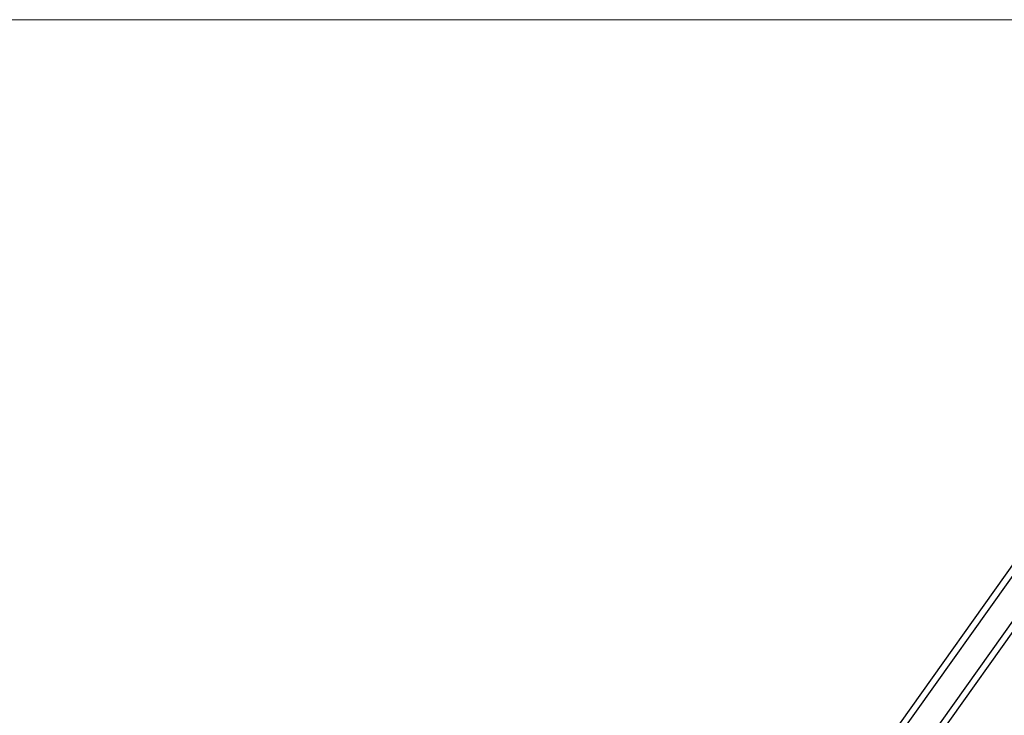
# Model space of a CAD drawing. Units: millimetres. Extents: x -2480 to 3052, y -2252 to 6674.
# Drawn here: x -766 to -283, y 6332 to 6674 of the extents above; entities that cross this region are included whole.
import ezdxf

# ---------------------------------------------------------------- set-up
doc = ezdxf.new("R2010")
doc.units = ezdxf.units.MM
doc.styles.add('SLDTEXTSTYLE0', font='TXT', dxfattribs={"width": 0.7})
doc.dimstyles.new('SLDDIMSTYLE1', dxfattribs={"dimtxt": 5, "dimasz": 3.302, "dimexe": 0, "dimexo": 0.0625, "dimgap": 1.25, "dimtad": 2, "dimdec": 0, "dimrnd": 1e-09, "dimzin": 12, "dimdsep": 46, "dimtxsty": 'SLDTEXTSTYLE0', "dimsah": 1, "dimcen": 0.09, "dimadec": 0, "dimazin": 3, "dimtfac": 1, "dimtofl": 0, "dimtmove": 0, "dimatfit": 3, "dimfxl": 0, "dimfrac": 2, "dimtolj": 1, "dimtzin": 12, "dimarcsym": 0})

# ---------------------------------------------------------------- blocks, each defined once
blk = doc.blocks.new('_D_4')
at = {"color": 7, "linetype": 'Continuous', "lineweight": 0}
for p, q in [((-110.16, 6673.8), (-1244.28, 6673.8)), ((-1243.28, 4049.34), (-1243.28, 6673.8)), ((1032.47, 4049.34), (-1244.28, 4049.34))]:
    blk.add_line(p, q, dxfattribs=at)
at = {"color": 7, "linetype": 'Continuous', "lineweight": 18}
for points in [[(-1243.28, 6673.8), (-1243.79, 6670.5), (-1242.77, 6670.5)], [(-1243.28, 4049.34), (-1242.77, 4052.64), (-1243.79, 4052.64)]]:
    blk.add_solid(points, dxfattribs=at)
at = {"color": 7, "linetype": 'Continuous', "lineweight": 18, "insert": (-1249.73, 5534.87), "char_height": 5, "attachment_point": 1, "rotation": 90, "style": 'SLDTEXTSTYLE0'}
blk.add_mtext('2624,5', dxfattribs=at)

msp = doc.modelspace()

# ---------------------------------------------------------------- linework, layer by layer
at = {"color": 7, "linetype": 'Continuous', "lineweight": 25}
for p, q in [((-456.97, 6155.52), (-209.23, 6503.72)), ((-205.56, 6503.71), (-453.29, 6155.52)), ((-442.7, 6147.98), (-194.96, 6496.17)), ((-193.75, 6492.7), (-441.49, 6144.51))]:
    msp.add_line(p, q, dxfattribs=at)

# ---------------------------------------------------------------- dimensions: what is measured, and where the dimension line sits
at = {"color": 7, "linetype": 'Continuous', "lineweight": 18}
dim = msp.add_linear_dim(base=(-1243.28, 6673.8), p1=(1032.47, 4049.34), p2=(-110.16, 6673.8), angle=90, dimstyle='SLDDIMSTYLE1', dxfattribs=at)
dim.commit()
dim.dimension.update_dxf_attribs({"geometry": '_D_4', "text_midpoint": (-1243.28, 5543.23), "dimtype": 160})

doc.saveas('drawing.dxf')
